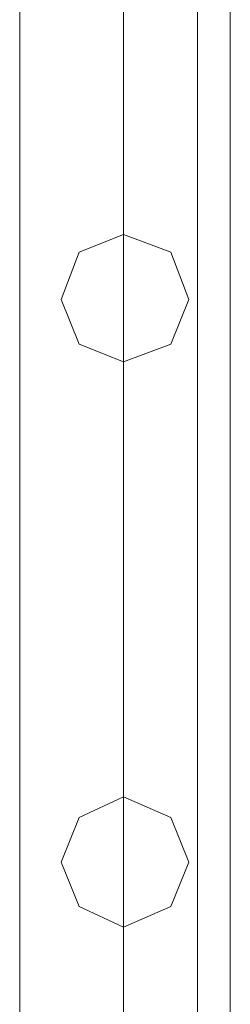
# Model space of a CAD drawing. Units: millimetres. Extents: x -2706 to 38, y -5358 to 3548.
# Drawn here: x -37 to 6, y -1552 to -1353 of the extents above; entities that cross this region are included whole.
import ezdxf

# ---------------------------------------------------------------- set-up
doc = ezdxf.new("R2010")
doc.units = ezdxf.units.MM
doc.header["$MEASUREMENT"] = 0

# ---------------------------------------------------------------- blocks, each defined once
blk = doc.blocks.new('WMF0')
at = {"color": 1, "lineweight": 0}
for points in [[(9.94487, -5.07614), (9.94487, -6.50754)], [(9.94487, -5.07614), (9.94487, -6.50754)], [(9.94487, -5.07614), (9.94487, -6.50754)], [(9.94487, -6.50754), (9.94487, -5.07614)], [(9.94487, -5.07614), (9.94487, -6.50754)], [(9.94487, -5.07614), (9.94487, -6.50754)], [(9.96654, -5.07614), (9.96654, -6.50754)], [(9.96654, -5.07614), (9.96654, -6.50754)], [(9.96654, -5.07614), (9.96654, -6.50754)], [(9.96654, -5.07614), (9.96654, -6.50754)], [(9.96654, -5.07614), (9.96654, -6.50754)], [(9.96654, -5.07614), (9.96654, -6.50754)], [(9.96654, -6.50754), (9.96654, -5.07614)], [(9.96654, -6.50754), (9.96654, -5.07614)], [(9.96654, -5.07614), (9.96654, -6.50754)], [(9.96654, -5.07614), (9.96654, -6.50754)], [(9.96654, -5.07614), (9.96654, -6.50754)], [(9.96654, -5.07614), (9.96654, -6.50754)], [(9.98883, -5.07614), (9.98883, -6.50754)], [(9.98883, -5.07614), (9.98883, -6.50754)], [(9.98883, -5.07614), (9.98883, -6.50754)], [(9.98883, -6.50754), (9.98883, -5.07614)], [(9.98883, -5.07614), (9.98883, -6.50754)], [(9.98883, -5.07614), (9.98883, -6.50754)]]:
    blk.add_lwpolyline(points, dxfattribs=at)
at = {"color": 35, "lineweight": 0}
for points in [[(9.96654, -6.50816), (9.96654, -5.07614)], [(9.96654, -5.07614), (9.96654, -6.50816)], [(9.98202, -6.50816), (9.98202, -5.07614)], [(9.98202, -5.07614), (9.98202, -6.50816)]]:
    blk.add_lwpolyline(points, dxfattribs=at)
at = {"color": 1, "lineweight": 0}
for points in [[(9.96654, -6.32737), (9.95726, -6.32366), (9.95354, -6.31437), (9.95726, -6.30447), (9.96654, -6.30075), (9.97645, -6.30447), (9.98016, -6.31437), (9.97645, -6.32366), (9.96654, -6.32737)], [(9.96654, -6.30075), (9.95726, -6.30447), (9.95354, -6.31437), (9.95726, -6.32366), (9.96654, -6.32737), (9.97645, -6.32366), (9.98016, -6.31437), (9.97645, -6.30447), (9.96654, -6.30075)], [(9.96654, -6.32737), (9.95726, -6.32366), (9.95354, -6.31437), (9.95726, -6.30447), (9.96654, -6.30075), (9.97645, -6.30447), (9.98016, -6.31437), (9.97645, -6.32366), (9.96654, -6.32737)], [(9.96654, -6.30075), (9.95726, -6.30447), (9.95354, -6.31437), (9.95726, -6.32366), (9.96654, -6.32737), (9.97645, -6.32366), (9.98016, -6.31437), (9.97645, -6.30447), (9.96654, -6.30075)], [(9.96654, -6.44563), (9.95726, -6.44129), (9.95354, -6.43201), (9.95726, -6.42272), (9.96654, -6.41839), (9.97645, -6.42272), (9.98016, -6.43201), (9.97645, -6.44129), (9.96654, -6.44563)], [(9.96654, -6.41839), (9.95726, -6.42272), (9.95354, -6.43201), (9.95726, -6.44129), (9.96654, -6.44563), (9.97645, -6.44129), (9.98016, -6.43201), (9.97645, -6.42272), (9.96654, -6.41839)], [(9.96654, -6.44563), (9.95726, -6.44129), (9.95354, -6.43201), (9.95726, -6.42272), (9.96654, -6.41839), (9.97645, -6.42272), (9.98016, -6.43201), (9.97645, -6.44129), (9.96654, -6.44563)], [(9.96654, -6.41839), (9.95726, -6.42272), (9.95354, -6.43201), (9.95726, -6.44129), (9.96654, -6.44563), (9.97645, -6.44129), (9.98016, -6.43201), (9.97645, -6.42272), (9.96654, -6.41839)]]:
    blk.add_lwpolyline(points, close=True, dxfattribs=at)

msp = doc.modelspace()

# ---------------------------------------------------------------- block references
at = {"xscale": 966.544835373661, "yscale": 966.5448353736601, "zscale": 966.5448353736605}
msp.add_blockref('WMF0', (-9648.85, 4693.21), dxfattribs=at)

doc.saveas('drawing.dxf')
